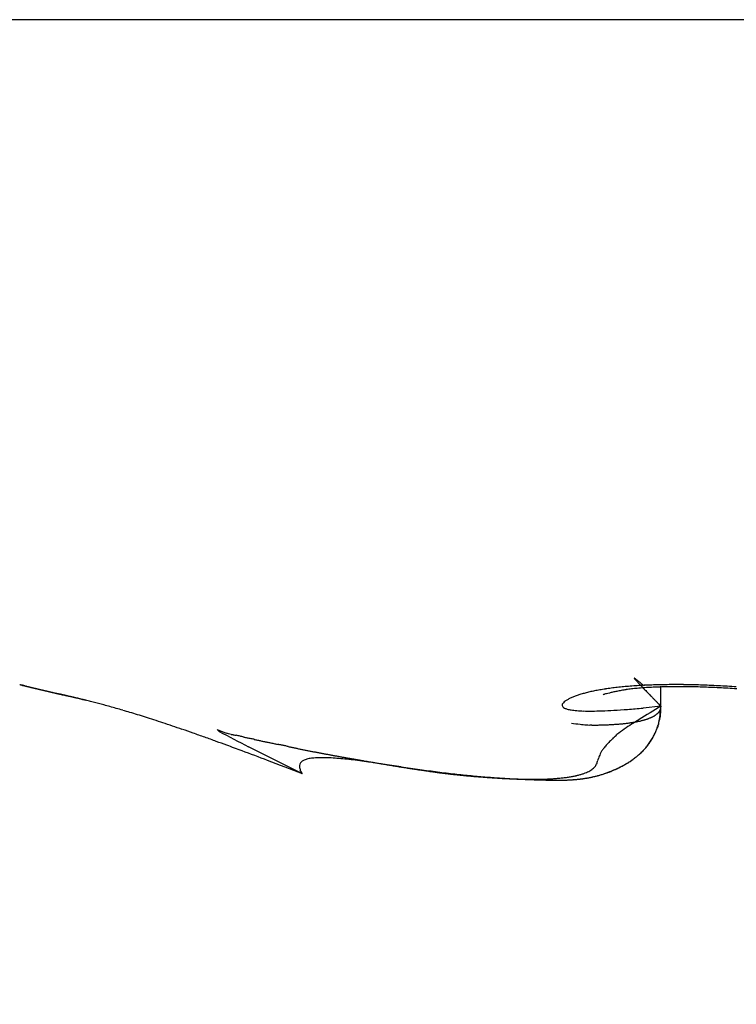
# Model space of a CAD drawing. Units: millimetres. Extents: x -3200 to 5220, y -3013 to 2395.
# Drawn here: x 5132 to 5133, y 2178 to 2180 of the extents above; entities that cross this region are included whole.
import ezdxf

# ---------------------------------------------------------------- set-up
doc = ezdxf.new("R2010")
doc.units = ezdxf.units.MM
for name, color, linetype in [('fiktive', 1, 'Continuous'), ('hatching-Schraffur', 5, 'Continuous'), ('outline-Körperkante', 7, 'Continuous')]:
    doc.layers.add(name, color=color, linetype=linetype)

# ---------------------------------------------------------------- blocks, each defined once
blk = doc.blocks.new('Verschalung WinDrive2201')
at = {"layer": 'hatching-Schraffur'}
h = blk.add_hatch(dxfattribs=at)
h.set_pattern_fill('ANSI31', color=256, scale=0.5, style=0)
h.set_pattern_definition([(45, (-116.6368, -261.4505), (-1.122532, 1.122532), [])])
h.paths.add_polyline_path([(-2, -98), (-9.7914, -98), (-18.4517, -93), (-23, -93), (-23, -95.5), (-22.2022, -95.5), (-21.5094, -94.3), (-20.6434, -94.8), (-20.3547, -94.3), (-19.4887, -94.8), (-19.2, -94.3), (-12.7914, -98), (-44.25, -98, -1), (-45.75, -98), (-48.25, -98, -1), (-49.75, -98), (-52.25, -98, -1), (-53.75, -98), (-56.25, -98, -1), (-57.75, -98), (-60.25, -98, -1), (-61.75, -98), (-65, -98), (-65, -100), (0, -100), (0, -74.1), (-4, -73.25), (-4, -70.75), (0, -69.9), (0, -8.25), (-2, -8.25), (-2, -14.25), (-4.5, -14.25), (-4.5, -11.75), (-6, -11.75), (-6, -15.75), (-2, -15.75), (-2, -20.4804), (-1.7, -21), (-2, -21.5196), (-2, -68.2803), (-6, -69.1303), (-6, -74.8697), (-2, -75.7197)])
h.paths.add_polyline_path([(-2, -2.25), (-2, -8.25), (0, -8.25), (0, 0), (-82, 0), (-82, -1), (-69, -1), (-68, -2), (-63.75, -2, 1), (-62.25, -2), (-19.75, -2, 1), (-18.25, -2), (-6, -2), (-6, -4.75), (-4.5, -4.75), (-4.5, -2.25)])
blk = doc.blocks.new('WinDrive2203_LR12_Drive')
at = {"layer": 'outline-Körperkante'}
for p, q in [((55.1141, 35.7425), (45.2859, 35.7425)), ((47.8226, 34.5379), (47.8256, 34.537)), ((47.8226, 34.5379), (47.8228, 34.5378)), ((47.8277, 34.5363), (47.8278, 34.5362)), ((47.8492, 34.5313), (47.8504, 34.531)), ((48.9849, 34.4984), (48.9849, 34.5347)), ((48.8799, 34.5192), (48.8807, 34.5195)), ((48.9849, 34.4984), (48.9527, 34.4952)), ((48.9849, 34.4984), (48.9808, 34.5026)), ((48.9849, 34.4984), (48.9849, 34.4972)), ((48.1802, 34.4563), (48.1967, 34.4498)), ((48.3349, 34.3758), (48.2375, 34.425)), ((48.4544, 34.3983), (48.4639, 34.3967)), ((48.3349, 34.3758), (48.3311, 34.3828))]:
    blk.add_line(p, q, dxfattribs=at)
for centre, radius, start, end in [((48.9367, 34.5491), 0.000243, 118.5261, 143.8457), ((48.9383, 34.5497), 0.00186, 196.3733, 203.5929), ((48.9367, 34.5492), 0.000153, 21.4515, 124.6935), ((48.9432, 34.5528), 0.00765, 209.8491, 213.01), ((48.9365, 34.5481), 0.00112, 49.8996, 72.2475), ((48.9534, 34.5609), 0.0207, 216.5164, 218.2943), ((48.9344, 34.5443), 0.00551, 52.7943, 59.3185), ((48.9717, 34.5758), 0.0442, 218.7364, 219.8424), ((48.9291, 34.5356), 0.0156, 53.2574, 56.3074), ((49.0003, 34.6002), 0.0818, 220.1085, 220.8635), ((48.9176, 34.5201), 0.035, 51.8504, 53.4986), ((49.0426, 34.6381), 0.1386, 221.2922, 221.8281), ((48.8981, 34.4942), 0.0674, 51.3671, 52.3729), ((49.1022, 34.6931), 0.2197, 222.1499, 222.5487), ((48.8735, 34.4615), 0.1083, 51.2881, 52.0303), ((49.1874, 34.7695), 0.3342, 222.3194, 222.6216), ((48.8391, 34.4191), 0.1629, 50.5634, 51.1486), ((49.298, 34.8739), 0.4863, 222.8515, 223.0866), ((48.7631, 34.3232), 0.2852, 50.689, 51.0231), ((49.4463, 35.0157), 0.6914, 223.2711, 223.4558), ((48.5235, 34.0316), 0.6627, 50.4905, 50.6294), ((48.6415, 34.177), 0.4754, 50.0175, 50.3111), ((48.4125, 33.8995), 0.8352, 49.9279, 50.2186), ((47.8235, 34.5393), 0.00168, 243.5599, 262.2347), ((47.8293, 34.5579), 0.0212, 253.5099, 255.9798), ((47.8445, 34.6138), 0.0791, 255.0662, 255.9644), ((47.8742, 34.7256), 0.1948, 255.4675, 255.932), ((47.5063, 33.5042), 1.081, 72.7163, 72.8201), ((47.9227, 34.9199), 0.395, 255.9698, 256.2478), ((47.7992, 34.4534), 0.0876, 70.7738, 71.1749), ((47.8289, 34.5403), 0.00417, 252.583, 254.0185), ((47.8274, 34.5356), 0.000709, 70.2875, 72.8426), ((47.8279, 34.5364), 0.000174, 219.5351, 292.3924), ((47.8228, 34.5119), 0.0248, 77.5745, 78.236), ((47.8283, 34.5376), 0.00147, 256.7041, 260.676), ((47.7947, 34.398), 0.1422, 76.252, 76.4054), ((47.7674, 34.274), 0.2691, 76.7761, 76.8788), ((47.9926, 35.2085), 0.6919, 256.3022, 256.4888), ((47.7113, 34.037), 0.5126, 76.6698, 76.733), ((47.5434, 33.3139), 1.255, 76.7944, 76.8244), ((47.201, 31.7818), 2.8249, 77.1177, 77.1323), ((46.2377, 27.8074), 6.9142, 76.67223, 76.6787), ((48.0978, 35.6239), 1.1205, 256.222, 256.3536), ((3.8528, -143.5807), 183.4651, 76.130183, 76.130444), ((49.6895, 42.5187), 8.1966, 256.90502, 256.91119), ((49.2639, 40.6642), 6.294, 256.86177, 256.87018), ((48.2337, 36.1887), 1.7013, 256.394, 256.4917), ((49.4749, 41.2384), 6.9015, 256.24693, 256.25497), ((49.6143, 42.1134), 7.7849, 256.78837, 256.79578), ((49.9087, 43.4268), 9.1309, 256.88025, 256.88688), ((48.4154, 36.9445), 2.4787, 256.4878, 256.5622), ((50.2229, 44.6474), 10.3909, 256.72635, 256.73236), ((50.5402, 46.0668), 11.8453, 256.81428, 256.81979), ((51.016, 47.578), 13.4257, 256.31345, 256.31851), ((48.6463, 37.9208), 3.4819, 256.6008, 256.6591), ((51.3052, 49.3795), 15.2451, 256.86366, 256.86829), ((51.7512, 51.1121), 17.0338, 256.73139, 256.73564), ((48.9557, 39.1616), 4.7607, 256.4811, 256.5275), ((52.2322, 53.2576), 19.2325, 256.80743, 256.81135), ((52.7664, 55.4886), 21.5265, 256.78187, 256.78548), ((53.3481, 58.0871), 24.1893, 256.85109, 256.85442), ((49.3154, 40.7347), 6.3743, 256.67782, 256.71532), ((53.99, 60.5903), 26.7729, 256.73513, 256.73821), ((54.8893, 63.6983), 30.0047, 256.42814, 256.43099), ((55.4562, 67.1271), 33.4718, 256.86466, 256.8673), ((48.3931, 36.7576), 2.2918, 256.3012, 256.3308), ((49.7821, 42.6784), 8.3732, 256.66346, 256.69405), ((56.2946, 70.4117), 36.861, 256.75826, 256.7607), ((48.4365, 36.9083), 2.4485, 256.1783, 256.2067), ((57.2136, 74.5002), 41.0514, 256.819, 256.82126), ((48.4756, 37.1268), 2.6701, 256.5088, 256.5355), ((48.533, 37.4311), 2.9794, 256.8245, 256.849), ((58.22, 78.7168), 45.3863, 256.79786, 256.79996), ((50.363, 45.1444), 10.9067, 256.70579, 256.73095), ((48.6404, 37.7444), 3.3091, 256.2713, 256.294), ((59.3202, 83.6165), 50.4078, 256.85416, 256.85611), ((48.7021, 38.0729), 3.6429, 256.5771, 256.5982), ((60.8474, 88.7026), 55.709, 256.51604, 256.51784), ((48.7687, 38.4347), 4.0103, 256.8698, 256.8894), ((48.9082, 38.818), 4.4155, 256.2547, 256.2727), ((61.8503, 94.2425), 61.3309, 256.813399, 256.815078), ((51.0943, 48.2029), 14.0514, 256.69106, 256.7118), ((48.9589, 39.2969), 4.8932, 257.0271, 257.0438), ((63.3109, 100.7378), 67.9881, 256.865199, 256.866757), ((49.1255, 39.7661), 5.3881, 256.4351, 256.4505), ((64.8997, 107.4256), 74.862, 256.845569, 256.847015), ((49.2296, 40.352), 5.9822, 256.7964, 256.81067), ((52.0427, 52.1718), 18.1321, 256.67786, 256.69488), ((49.3924, 40.941), 6.5929, 256.60094, 256.61407), ((67.0957, 114.8665), 82.6086, 256.538181, 256.539522), ((49.5698, 41.6228), 7.2973, 256.49821, 256.51032), ((68.5934, 123.4178), 91.2752, 256.874741, 256.875985), ((49.7253, 42.4186), 8.1075, 256.75393, 256.76503), ((70.7587, 132.552), 100.6624, 256.856208, 256.85736), ((49.947, 43.284), 9.0006, 256.65206, 256.66227), ((53.1088, 56.7998), 22.8812, 256.76392, 256.77814), ((73.6297, 142.9253), 111.4177, 256.632535, 256.633603), ((50.1487, 44.3118), 10.0473, 256.8955, 256.90481), ((50.4322, 45.4353), 11.2058, 256.79466, 256.80317), ((75.7145, 154.0095), 122.6847, 256.88307, 256.884058), ((50.7754, 46.723), 12.538, 256.6194, 256.6271), ((79.2748, 167.0294), 136.1739, 256.668246, 256.669159), ((54.3803, 62.0988), 28.3306, 256.72596, 256.73804), ((51.1562, 48.2181), 14.0806, 256.52673, 256.53372), ((82.1431, 181.8655), 151.2729, 256.907689, 256.908525), ((51.5379, 50.0785), 15.9789, 256.75635, 256.76261), ((86.2065, 195.9379), 165.9018, 256.642489, 256.643266), ((51.9576, 52.1606), 18.1019, 256.97839, 256.98401), ((52.73, 54.8412), 20.8881, 256.57568, 256.58065), ((89.3921, 209.962), 180.2825, 256.687851, 256.688582), ((56.5339, 71.3598), 37.8387, 256.78097, 256.79044), ((53.3715, 57.7826), 23.8982, 256.72141, 256.7258), ((94.5738, 236.2566), 207.0661, 256.968517, 256.969168), ((54.2406, 62.0635), 28.2645, 257.00349, 257.00728), ((48.9088, 34.2926), 0.2378, 102.878, 104.9338), ((48.921, 34.2427), 0.2892, 101.2389, 103.0387), ((48.9333, 34.1868), 0.3463, 99.8369, 101.4244), ((48.9453, 34.126), 0.4083, 98.6124, 100.0331), ((48.9562, 34.0589), 0.4763, 97.4224, 98.7005), ((48.9655, 34.226), 0.3055, 102.85, 104.0357), ((48.9665, 33.9889), 0.547, 96.3824, 97.5484), ((48.9721, 34.1928), 0.3394, 101.4515, 102.6945), ((48.9771, 34.1688), 0.3639, 100.1552, 101.4649), ((48.9753, 33.9135), 0.623, 95.3485, 96.4164), ((48.978, 34.1572), 0.3755, 98.5915, 99.9816), ((48.984, 33.8375), 0.6994, 94.4891, 95.4791), ((48.9734, 34.1803), 0.352, 96.811, 98.4091), ((48.9909, 33.7562), 0.781, 93.6093, 94.5294), ((48.9782, 34.1501), 0.3825, 95.431, 96.9949), ((48.9967, 33.676), 0.8614, 92.7894, 93.6534), ((48.986, 34.0754), 0.4576, 94.1315, 95.5163), ((49.6464, 35.2053), 0.967, 223.4576, 223.6048), ((49.9057, 35.4522), 1.3251, 223.602, 223.7197), ((50.244, 35.7758), 1.7932, 223.7221, 223.8168), ((50.6932, 36.2076), 2.4163, 223.8287, 223.905), ((46.9313, 32.1285), 3.144, 49.9405, 50.047), ((51.2922, 36.7946), 3.255, 224.0378, 224.0991), ((48.9946, 33.9865), 0.5469, 93.1396, 94.3574), ((49.0008, 33.5935), 0.944, 91.984, 92.7986), ((52.0985, 37.5538), 4.3624, 223.8905, 223.9395), ((53.2213, 38.6542), 5.9344, 224.06811, 224.10669), ((54.7173, 40.1271), 8.0338, 224.22346, 224.25382), ((49.002, 33.8763), 0.6573, 92.1949, 93.2578), ((49.0046, 33.5173), 1.0203, 91.2667, 92.0442), ((49.0075, 33.7608), 0.7729, 91.3331, 92.2749), ((49.0078, 33.428), 1.1096, 90.5979, 91.3333), ((49.0116, 33.6427), 0.8912, 90.5738, 91.4226), ((49.0085, 33.3316), 1.206, 89.8878, 90.5824), ((49.0147, 33.5176), 1.0163, 89.9085, 90.6787), ((49.0104, 33.224), 1.3137, 89.3291, 89.982), ((49.0145, 33.3849), 1.1489, 89.2015, 89.9052), ((49.0092, 33.1047), 1.4329, 88.7209, 89.3332), ((49.0147, 33.253), 1.2808, 88.6479, 89.2962), ((49.0074, 32.9937), 1.544, 88.1674, 88.7462), ((49.0124, 33.1196), 1.4143, 88.0799, 88.6822), ((49.0044, 32.8888), 1.6489, 87.6299, 88.1814), ((49.0084, 32.987), 1.5469, 87.5331, 88.0965), ((49.0014, 32.7889), 1.7488, 87.1399, 87.6679), ((49.004, 32.8587), 1.6753, 87.0382, 87.5689), ((48.9977, 32.6967), 1.8411, 86.6575, 87.1658), ((48.9994, 32.7371), 1.797, 86.5887, 87.0919), ((48.9921, 32.6134), 1.9246, 86.1453, 86.6372), ((48.9914, 32.6223), 1.9121, 86.0764, 86.5569), ((107.7839, 288.2687), 260.7199, 256.718105, 256.718632), ((55.6101, 66.8193), 33.2076, 256.54975, 256.55302), ((61.6589, 93.0832), 60.1583, 256.766371, 256.772613), ((56.9451, 73.6956), 40.2069, 256.98153, 256.98425), ((104.6588, 274.7797), 246.8738, 256.70531, 256.705875), ((59.3867, 83.0602), 49.8815, 256.67435, 256.67659), ((90.2391, 214.3132), 184.7119, 256.745899, 256.74667), ((62.7676, 97.9879), 65.1867, 256.808523, 256.810256), ((139.2843, 422.142), 398.2493, 256.733337, 256.733701), ((67.9734, 119.6377), 87.4534, 256.726074, 256.727387), ((61.4514, 92.2135), 59.2642, 256.775423, 256.782017), ((-0.2276, -171.0264), 211.1049, 76.822509, 76.823212), ((78.2967, 162.5892), 131.6278, 256.646187, 256.647073), ((191.8936, 650.3284), 632.42, 256.8388536, 256.8390406), ((38.3769, -6.1077), 41.7281, 76.80758, 76.81119), ((18.4966, -89.8346), 127.7828, 76.696102, 76.697037), ((43.9928, 17.7948), 17.1748, 76.84069, 76.84963), ((57.0885, 73.5114), 40.0601, 256.74055, 256.75072), ((33.6776, -26.8263), 62.9726, 76.943786, 76.945719), ((45.2676, 23.3443), 11.4808, 76.71676, 76.73045), ((38.5735, -4.6724), 40.286, 76.60597, 76.60904), ((45.9549, 26.2892), 8.4567, 76.64509, 76.66417), ((40.6688, 3.6842), 31.6716, 76.78749, 76.79145), ((103.5644, 270.9624), 242.907, 256.754162, 256.755902), ((41.9109, 8.9962), 26.2164, 76.77176, 76.77663), ((46.1351, 27.0159), 7.7081, 76.68017, 76.70148), ((42.7579, 12.7146), 22.4028, 76.69854, 76.70432), ((46.171, 27.1607), 7.559, 76.66949, 76.69154), ((43.5294, 15.9053), 19.1202, 76.74182, 76.74875), ((46.5596, 28.8022), 5.8721, 76.63648, 76.66606), ((42.4992, 11.4847), 23.6593, 76.75018, 76.76878), ((43.7375, 16.6209), 18.376, 76.85436, 76.86163), ((43.6204, 16.2113), 18.8014, 76.78365, 76.79085), ((46.9156, 30.3006), 4.332, 76.5947, 76.6369), ((44.3063, 19.4251), 15.5161, 76.52707, 76.5361), ((46.5879, 28.955), 5.7169, 76.4963, 76.5268), ((45.1691, 22.8934), 11.9423, 76.6636, 76.67587), ((46.4936, 28.5072), 6.1745, 76.55044, 76.62485), ((36.9496, -11.411), 47.2176, 76.55835, 76.56175), ((44.4164, 19.3944), 15.5207, 76.93029, 76.93927), ((46.9903, 30.6048), 4.0188, 76.4892, 76.543), ((28.7843, -46.188), 82.9402, 76.654786, 76.656312), ((45.3006, 23.538), 11.2848, 76.51932, 76.53436), ((47.1061, 31.0915), 3.5185, 76.3705, 76.4697), ((47.2748, 31.7854), 2.8045, 76.323, 76.4951), ((45.6908, 25.0004), 9.7717, 76.7178, 76.74539), ((45.5045, 24.4926), 10.3089, 76.3172, 76.36239), ((41.4728, 7.3972), 27.8732, 76.57985, 76.59269), ((47.4328, 32.4431), 2.128, 76.0328, 76.2713), ((47.5093, 32.7652), 1.797, 75.6215, 75.9199), ((47.5373, 32.8704), 1.6882, 75.3184, 75.6542), ((48.8179, 34.4964), 0.013, 121.1904, 139.6849), ((48.8287, 34.4848), 0.0287, 117.689, 127.7265), ((48.8426, 34.4641), 0.0535, 114.3421, 120.4862), ((48.8572, 34.4373), 0.084, 111.5709, 115.895), ((48.871, 34.4065), 0.1177, 108.9346, 112.2941), ((48.8836, 34.3738), 0.1527, 106.6515, 109.4376), ((48.8957, 34.3368), 0.1917, 104.5432, 106.9344), ((48.8837, 34.5133), 0.00684, 97.2478, 116.0524), ((48.9234, 34.3823), 0.1437, 104.9002, 106.4076), ((48.9775, 34.1817), 0.3514, 104.1897, 105.0238), ((56.9379, 42.2717), 11.1209, 224.18391, 224.20727), ((60.6216, 45.8308), 16.2431, 224.14653, 224.16345), ((69.4378, 54.4714), 28.5875, 224.27576, 224.28592), ((77.4416, 62.2319), 39.7358, 224.23831, 224.24602), ((76.3783, 61.1581), 38.2249, 224.20504, 224.21349), ((47.5542, 32.9439), 1.6128, 74.8644, 75.2376), ((47.5469, 32.9187), 1.639, 74.4599, 74.8496), ((47.5393, 32.8895), 1.6692, 74.0706, 74.4772), ((47.5111, 32.7971), 1.7658, 73.6066, 74.015), ((47.4869, 32.7096), 1.8565, 73.2372, 73.6509), ((47.4396, 32.5517), 2.0214, 72.8407, 73.244), ((48.8099, 34.5002), 0.00431, 152.2923, 187.1774), ((48.8128, 34.5018), 0.00743, 196.9029, 217.573), ((48.8115, 34.5003), 0.00573, 127.8171, 160.9033), ((48.8198, 34.5122), 0.0198, 229.1702, 239.9341), ((48.829, 34.5395), 0.0483, 246.7738, 253.224), ((48.8401, 34.5942), 0.104, 256.0319, 260.1434), ((48.8493, 34.6827), 0.1929, 261.9471, 264.8713), ((48.8567, 34.8244), 0.3348, 265.7916, 267.9104), ((48.858, 35.0222), 0.5325, 268.5409, 270.1809), ((48.8521, 35.2877), 0.798, 270.5436, 271.85), ((48.837, 35.5969), 1.1075, 272.1138, 273.2246), ((48.8011, 36.1284), 1.6402, 273.4343, 274.304), ((48.7248, 36.985), 2.5002, 274.5728, 275.2299), ((49.7163, 33.2614), 1.4371, 120.5952, 122.4379), ((48.9638, 34.5018), 0.0222, 315.6292, 319.1427), ((48.9653, 34.5008), 0.0203, 318.6668, 322.3883), ((48.9666, 34.4998), 0.0188, 322.2436, 326.1616), ((48.9675, 34.4992), 0.0177, 326.2948, 330.3707), ((48.9686, 34.4988), 0.0165, 329.6328, 333.8923), ((48.7729, 34.5108), 0.2123, 352.1249, 356.6511), ((48.9695, 34.4982), 0.0154, 334.3694, 338.8602), ((48.91, 34.4907), 0.0745, 352.0932, 358.1624), ((48.9707, 34.4979), 0.0142, 338.4117, 343.1906), ((48.9718, 34.4976), 0.0131, 342.7849, 347.9733), ((48.8136, 34.5007), 0.1713, 355.8697, 359.2449), ((48.9724, 34.4976), 0.0125, 347.4687, 352.7997), ((48.9718, 34.4975), 0.0131, 353.5139, 358.663), ((47.3873, 32.3842), 2.1969, 72.4327, 72.8276), ((47.3309, 32.2043), 2.3854, 72.0578, 72.4447), ((47.2843, 32.0607), 2.5364, 71.6662, 72.0544), ((49.0974, 34.2075), 0.307, 119.6736, 125.6813), ((48.8952, 34.7087), 0.2426, 278.6374, 279.3475), ((48.8986, 34.691), 0.2245, 279.249, 279.997), ((48.902, 34.6737), 0.2069, 279.8916, 280.6823), ((48.9047, 34.6572), 0.1903, 280.8113, 281.6464), ((48.9081, 34.6414), 0.174, 281.5777, 282.463), ((48.9109, 34.6281), 0.1605, 282.5094, 283.4472), ((48.915, 34.6142), 0.146, 283.1549, 284.1522), ((48.9179, 34.6016), 0.1331, 284.2967, 285.3562), ((48.9213, 34.5907), 0.1216, 285.1507, 286.281), ((48.9242, 34.5794), 0.11, 286.5005, 287.705), ((48.928, 34.57), 0.0999, 287.2263, 288.5154), ((48.9309, 34.5605), 0.09, 288.7511, 290.129), ((48.9341, 34.5527), 0.0815, 289.8483, 291.3275), ((48.9373, 34.5447), 0.0729, 291.3249, 292.9104), ((48.94, 34.5383), 0.066, 292.8428, 294.5495), ((48.9433, 34.5318), 0.0587, 294.2842, 296.1181), ((48.9459, 34.5264), 0.0527, 296.139, 298.1172), ((48.9487, 34.5215), 0.0471, 297.9901, 300.1191), ((48.9513, 34.5173), 0.0422, 299.8144, 302.1131), ((48.9538, 34.5136), 0.0376, 301.964, 304.4384), ((48.956, 34.5105), 0.0338, 304.372, 307.0414), ((48.9584, 34.5075), 0.03, 306.8091, 309.6767), ((48.9603, 34.5055), 0.0273, 309.3143, 312.3965), ((48.9621, 34.5034), 0.0245, 312.4896, 315.783), ((48.849, 34.5065), 0.1374, 342.9686, 344.9772), ((48.8967, 34.4886), 0.0868, 346.9562, 355.4771), ((48.5313, 34.5918), 0.4664, 344.9708, 345.5158), ((48.8794, 34.4957), 0.1055, 348.7377, 351.6759), ((47.1661, 31.6967), 2.9191, 71.3575, 71.7126), ((46.9889, 31.1691), 3.4756, 71.056, 71.3697), ((46.9966, 31.1967), 3.4471, 70.6833, 71.0269), ((48.3278, 34.6131), 0.2153, 226.7315, 228.1119), ((53.3342, 44.3078), 11.1196, 242.40835, 242.71901), ((48.9061, 35.1019), 0.6396, 262.4903, 263.913), ((48.8607, 34.6286), 0.1643, 262.1474, 266.0993), ((48.8626, 34.6357), 0.1714, 265.6317, 267.7006), ((48.86, 34.17), 0.2944, 90.0571, 90.8199), ((48.857, 35.1669), 0.7025, 270.2177, 270.5725), ((48.8656, 34.8221), 0.3577, 269.7487, 270.4967), ((48.8618, 35.1327), 0.6683, 270.5904, 270.9686), ((48.8483, 35.4959), 1.0317, 271.3798, 271.6136), ((48.8603, 35.1313), 0.6669, 271.4648, 271.824), ((48.8643, 35.0303), 0.5658, 271.7375, 272.1549), ((48.8647, 35.0424), 0.5779, 272.0736, 272.4735), ((48.8646, 35.0264), 0.5619, 272.5523, 272.9555), ((48.8661, 34.9829), 0.5184, 273.0394, 273.4678), ((48.8688, 34.948), 0.4834, 273.3983, 273.8484), ((48.8711, 34.9221), 0.4574, 273.7759, 274.2417), ((48.8737, 34.8934), 0.4286, 274.1802, 274.6656), ((49.016, 34.3097), 0.1765, 123.5519, 128.8921), ((48.8753, 34.8674), 0.4026, 274.7371, 275.2442), ((48.8783, 34.84), 0.375, 275.1826, 275.7137), ((48.8801, 34.816), 0.351, 275.8021, 276.3571), ((48.8842, 34.7923), 0.3269, 276.1064, 276.6883), ((48.8863, 34.7703), 0.3048, 276.7763, 277.3862), ((48.8886, 34.7487), 0.2832, 277.4771, 278.1184), ((48.8919, 34.7281), 0.2622, 278.0561, 278.7298), ((48.8594, 34.5044), 0.1272, 333.5697, 336.8019), ((48.8655, 34.4998), 0.1197, 334.5718, 336.7677), ((48.856, 34.504), 0.1301, 336.6922, 338.7478), ((48.6304, 34.6035), 0.3767, 336.6669, 337.7064), ((48.8633, 34.5003), 0.1219, 339.117, 341.3836), ((48.875, 34.494), 0.1092, 342.1828, 346.7264), ((48.8786, 34.495), 0.1057, 341.5026, 344.2249), ((47.0761, 31.4247), 3.2056, 70.2735, 70.6778), ((46.5943, 30.0397), 4.672, 70.1748, 70.4438), ((41.0216, 14.5571), 21.1269, 70.14281, 70.19813), ((47.9738, 33.7), 0.7822, 72.7592, 73.442), ((48.2084, 34.4653), 0.0183, 261.3678, 273.1506), ((48.2272, 34.5246), 0.0797, 257.0569, 261.2169), ((48.2047, 34.389), 0.0578, 72.511, 79.6484), ((47.8846, 32.9519), 1.5299, 77.0101, 77.2591), ((48.2869, 34.6988), 0.2627, 257.1639, 258.5317), ((49.3348, 39.4012), 5.0804, 257.4935, 257.5656), ((48.0181, 33.4278), 1.0364, 77.2252, 77.5826), ((49.1793, 38.6891), 4.3516, 257.6323, 257.7168), ((48.5633, 35.8563), 1.4525, 257.6853, 257.9375), ((48.6687, 36.3452), 1.9527, 257.9114, 258.0992), ((48.7982, 36.9579), 2.5789, 258.0912, 258.2331), ((48.9488, 34.3727), 0.0839, 132.7584, 139.0798), ((49.0102, 34.3203), 0.1644, 132.8035, 136.0739), ((43.9004, 39.7843), 7.3166, 313.08807, 313.1591), ((48.8601, 34.505), 0.1271, 323.682, 326.7236), ((48.8685, 34.4986), 0.1165, 325.8073, 327.9215), ((48.869, 34.4976), 0.1156, 327.3421, 330.8145), ((48.8683, 34.4985), 0.1166, 328.0103, 330.1523), ((48.8684, 34.4985), 0.1165, 330.0921, 332.275), ((48.8841, 34.4887), 0.0981, 331.0466, 335.3344), ((48.8698, 34.4976), 0.1149, 332.363, 334.6201), ((46.725, 30.4237), 4.2664, 69.4083, 69.8033), ((46.5828, 30.0301), 4.685, 68.8676, 69.4739), ((48.9739, 37.7854), 3.4249, 258.1784, 258.285), ((49.4169, 39.9052), 5.5904, 258.2507, 258.3158), ((61.0635, 95.8324), 62.7174, 258.243581, 258.249366), ((44.5458, 16.443), 18.3721, 78.21816, 78.23787), ((44.0844, 14.2963), 20.5678, 78.16353, 78.18106), ((37.4219, -17.7853), 53.3339, 78.22089, 78.22763), ((52.9805, 56.9563), 23.01, 258.28738, 258.30297), ((50.4864, 44.8531), 10.6525, 258.24114, 258.27471), ((49.7211, 41.1827), 6.9032, 258.30342, 258.35512), ((49.3734, 39.5334), 5.2177, 258.4387, 258.5068), ((49.1538, 38.4123), 4.0753, 258.3923, 258.4792), ((49.0027, 37.7231), 3.3698, 258.6557, 258.7608), ((48.8907, 37.1443), 2.7803, 258.6996, 258.8265), ((48.8383, 36.8858), 2.5165, 258.8579, 258.9978), ((48.9379, 34.3813), 0.0702, 149.5785, 153.9078), ((48.9487, 34.3742), 0.0831, 144.9197, 149.1116), ((48.9453, 34.3745), 0.0802, 138.4361, 143.764), ((48.8597, 34.5073), 0.1289, 313.8034, 315.5924), ((48.8598, 34.5071), 0.1287, 314.2623, 317.1244), ((48.8626, 34.5042), 0.1246, 315.6719, 317.5326), ((48.8655, 34.5011), 0.1204, 317.3486, 320.4608), ((48.8641, 34.5029), 0.1227, 317.5016, 319.4169), ((48.8662, 34.5009), 0.1197, 319.5069, 321.4853), ((48.8648, 34.5017), 0.1214, 320.4574, 323.5961), ((48.867, 34.4998), 0.1184, 321.6518, 323.6781), ((48.8686, 34.499), 0.1167, 323.5454, 325.6303), ((42.7553, 19.9325), 15.4835, 68.87787, 69.12758), ((48.3425, 34.3883), 0.0132, 108.8654, 134.2848), ((48.349, 34.3794), 0.0239, 99.692, 116.7169), ((48.3569, 34.3582), 0.0464, 94.2728, 104.8501), ((48.3646, 34.3196), 0.0855, 90.8087, 97.4856), ((48.8129, 36.7561), 2.3843, 259.002, 259.1491), ((48.37, 34.2586), 0.1466, 88.1903, 92.6188), ((48.8191, 36.7764), 2.4054, 259.0946, 259.2404), ((48.8518, 36.9504), 2.5825, 259.2492, 259.3845), ((48.372, 34.1719), 0.2333, 86.2669, 89.349), ((48.8778, 37.0988), 2.7331, 259.4208, 259.5483), ((48.904, 37.2485), 2.8851, 259.5758, 259.6961), ((48.3687, 34.051), 0.3542, 84.7844, 86.9966), ((48.9353, 37.4035), 3.0432, 259.6383, 259.752), ((48.9775, 37.626), 3.2696, 259.7189, 259.8245), ((49.0129, 37.8357), 3.4823, 259.8596, 259.9582), ((48.3587, 33.8933), 0.5122, 83.6473, 85.2825), ((49.0722, 38.1283), 3.7808, 259.8468, 259.9375), ((49.113, 38.4248), 4.0799, 260.1006, 260.1843), ((48.3385, 33.6724), 0.734, 82.7823, 83.9886), ((49.1934, 38.8373), 4.5001, 260.0716, 260.1472), ((49.2715, 39.282), 4.9515, 260.1373, 260.2058), ((49.3834, 39.9196), 5.5989, 260.1875, 260.2477), ((48.3078, 33.3838), 1.0242, 82.2038, 83.1051), ((49.4963, 40.6438), 6.3317, 260.35048, 260.40353), ((49.6934, 41.7328), 7.4384, 260.30528, 260.35021), ((49.9418, 43.2151), 8.9414, 260.37318, 260.41042), ((48.2514, 32.9333), 1.4782, 81.762, 82.4066), ((50.4487, 46.1136), 11.8838, 260.32825, 260.35612), ((48.835, 34.4097), 0.0366, 340.03, 345.3425), ((48.7438, 34.4414), 0.1331, 342.0887, 343.6831), ((49.0375, 34.3466), 0.1756, 159.5722, 160.914), ((48.9385, 34.3812), 0.0707, 154.0313, 157.8461), ((48.8329, 34.5462), 0.1761, 301.6019, 303.5595), ((48.8367, 34.5387), 0.1678, 302.7489, 304.0453), ((48.8391, 34.5351), 0.1635, 303.9018, 306.036), ((48.841, 34.5331), 0.1607, 303.8808, 305.2443), ((48.8448, 34.5265), 0.1532, 305.5246, 306.9671), ((48.8462, 34.5249), 0.1511, 306.1265, 308.4673), ((48.8484, 34.5219), 0.1473, 306.9132, 308.4221), ((48.8516, 34.5171), 0.1416, 308.6191, 310.2064), ((48.8507, 34.5184), 0.1431, 308.6844, 311.1851), ((48.8546, 34.5136), 0.1369, 310.1688, 311.8208), ((48.8553, 34.5123), 0.1356, 311.4222, 314.0988), ((48.8579, 34.5097), 0.1319, 311.8944, 313.6221), ((48.3453, 34.3887), 0.0157, 161.3037, 179.5832), ((48.3625, 34.394), 0.0333, 188.9078, 199.6122), ((48.34, 34.3897), 0.0104, 129.6989, 156.9802), ((51.0175, 49.5245), 15.3418, 260.39611, 260.41762), ((48.1623, 32.2656), 2.1517, 81.5102, 81.9623), ((51.7686, 54.0008), 19.8807, 260.43062, 260.44711), ((49.8939, 42.8114), 8.5353, 260.35507, 260.41777), ((51.4917, 52.4487), 18.3042, 260.4957, 260.51353), ((49.7963, 42.2627), 7.978, 260.45319, 260.51837), ((50.5495, 46.7151), 12.4937, 260.44159, 260.46759), ((47.9518, 30.7843), 3.6479, 81.405, 81.6751), ((50.1175, 44.1817), 9.9237, 260.5047, 260.5373), ((49.6943, 41.6899), 7.3963, 260.56627, 260.63552), ((49.8324, 42.4687), 8.1871, 260.53486, 260.5741), ((49.6511, 41.3748), 7.0784, 260.56539, 260.63726), ((49.6412, 41.3361), 7.0385, 260.59928, 260.64474), ((47.2483, 25.9937), 8.4898, 81.42594, 81.54215), ((49.4776, 40.3443), 6.0333, 260.647, 260.69974), ((49.4988, 40.4992), 6.1896, 260.71002, 260.7918), ((49.3648, 39.6631), 5.3429, 260.7123, 260.7717), ((49.2666, 39.0444), 4.7165, 260.7445, 260.8112), ((49.2806, 39.1278), 4.801, 260.7437, 260.8482), ((49.1868, 38.5992), 4.2642, 260.9144, 260.9878), ((51.0459, 51.5343), 17.3315, 261.6, 261.65653), ((49.1534, 38.3706), 4.0332, 260.9211, 261.0444), ((49.129, 38.1808), 3.8419, 260.8608, 260.942), ((49.0731, 37.8653), 3.5216, 261.0328, 261.1209), ((49.0654, 37.8349), 3.4904, 261.1022, 261.2434), ((49.0218, 37.5616), 3.2136, 261.1897, 261.2856), ((49.2708, 39.5176), 5.1845, 261.7959, 261.9823), ((49.0083, 37.4364), 3.0878, 261.1644, 261.3229), ((48.9927, 37.3214), 2.9717, 261.1371, 261.2403), ((48.9546, 37.0912), 2.7385, 261.2964, 261.4077), ((48.9468, 37.0626), 2.709, 261.4166, 261.5956), ((48.9242, 36.9102), 2.5549, 261.474, 261.5928), ((48.9662, 37.3949), 3.04, 262.087, 262.3983), ((48.8957, 36.7297), 2.3722, 261.637, 261.7642), ((48.905, 36.7801), 2.4234, 261.5968, 261.7948), ((48.877, 36.5857), 2.227, 261.7097, 261.8446), ((48.8689, 36.5307), 2.1714, 261.7992, 262.0186), ((48.855, 36.4407), 2.0803, 261.8759, 262.0194), ((48.8943, 36.8536), 2.4939, 262.3904, 262.762), ((48.841, 36.3196), 1.9585, 261.9349, 262.0864), ((48.8401, 36.3391), 1.9777, 262.0747, 262.3136), ((48.8234, 34.4394), 0.0664, 295.5771, 299.4797), ((48.8304, 34.4259), 0.0511, 300.0643, 304.7084), ((48.8362, 34.4161), 0.0399, 305.8717, 311.3541), ((48.8419, 34.4088), 0.0306, 312.4091, 318.977), ((48.8467, 34.4038), 0.0237, 320.5015, 328.4231), ((48.849, 34.4024), 0.021, 328.285, 336.9711), ((48.8465, 34.4041), 0.024, 335.5776, 343.2686), ((48.8135, 34.5808), 0.2157, 290.7138, 292.1318), ((48.8132, 34.5806), 0.2158, 291.5444, 292.4379), ((48.8123, 34.5841), 0.2193, 292.0739, 293.4909), ((48.8123, 34.5837), 0.2189, 292.3553, 293.2467), ((48.81, 34.5884), 0.2241, 293.3022, 294.1846), ((48.8094, 34.5916), 0.2273, 293.4123, 294.8071), ((48.808, 34.5932), 0.2293, 294.1445, 295.0155), ((48.8047, 34.6005), 0.2374, 294.9304, 296.293), ((48.8062, 34.5968), 0.2334, 295.0435, 295.9111), ((48.8061, 34.5969), 0.2335, 295.911, 296.7899), ((48.8068, 34.5959), 0.2323, 296.3486, 297.7639), ((48.8095, 34.5895), 0.2254, 296.8858, 297.8043), ((48.817, 34.5746), 0.2087, 297.8831, 298.888), ((48.8162, 34.5768), 0.211, 297.9179, 299.5063), ((48.8229, 34.5646), 0.1971, 298.8039, 299.8778), ((48.8237, 34.5617), 0.1942, 299.7579, 301.5065), ((48.8276, 34.5545), 0.186, 300.1779, 301.3287), ((48.8326, 34.5468), 0.1768, 301.2191, 302.4358), ((48.8203, 36.2004), 1.8375, 262.2148, 262.3752), ((48.815, 36.1606), 1.7974, 262.3446, 262.6051), ((48.8099, 36.1037), 1.7404, 262.2914, 262.4602), ((48.8881, 36.8199), 2.4598, 262.8076, 263.176), ((48.7935, 36.0084), 1.6438, 262.591, 262.7689), ((48.7966, 36.0064), 1.6422, 262.5494, 262.8319), ((48.7857, 35.9195), 1.5546, 262.6413, 262.8278), ((48.7721, 35.8388), 1.4728, 262.9599, 263.1562), ((48.7737, 35.8526), 1.4867, 262.9687, 263.2777), ((48.8733, 36.705), 2.3439, 263.2008, 263.5787), ((48.767, 35.767), 1.4009, 263.0139, 263.2187), ((48.7655, 35.7658), 1.3996, 263.1947, 263.5203), ((48.7574, 35.7068), 1.34, 263.3247, 263.5378), ((48.7557, 35.6898), 1.3229, 263.5269, 263.7417), ((48.7588, 35.7168), 1.3501, 263.565, 263.8992), ((48.8541, 36.5282), 2.1661, 263.5609, 263.96), ((48.7561, 35.7113), 1.3443, 263.8252, 264.0348), ((48.7588, 35.7122), 1.3455, 263.8822, 264.2149), ((48.7609, 35.7307), 1.3641, 263.9188, 264.1245), ((48.7631, 35.7513), 1.3848, 264.1185, 264.3197), ((48.7622, 35.7594), 1.3928, 264.2707, 264.5885), ((48.8352, 36.3675), 2.0042, 264.0133, 264.4337), ((48.7619, 35.7706), 1.4039, 264.4496, 264.6473), ((48.7669, 35.7924), 1.4261, 264.5231, 264.8305), ((48.7669, 35.7922), 1.4259, 264.5254, 264.7184), ((48.7683, 35.8143), 1.448, 264.7436, 264.9327), ((48.7715, 35.8272), 1.4611, 264.7737, 265.0705), ((48.7733, 35.8382), 1.4723, 264.8228, 265.0072), ((48.8211, 36.2289), 1.8649, 264.4516, 264.8916), ((48.7713, 35.8628), 1.4966, 265.1663, 265.3468), ((48.7732, 35.8588), 1.4928, 265.1116, 265.3993), ((48.7761, 35.8901), 1.5242, 265.2503, 265.426), ((48.7756, 35.9046), 1.5386, 265.4457, 265.7213), ((48.7769, 35.9179), 1.552, 265.4776, 265.6494), ((48.8077, 36.0834), 1.7188, 264.9052, 265.3692), ((48.7816, 35.9492), 1.5835, 265.5655, 265.7324), ((48.7809, 35.9457), 1.58, 265.6423, 265.9081), ((48.7821, 35.9774), 1.6117, 265.7884, 265.9513), ((48.7847, 36.0003), 1.6347, 265.9116, 266.1653), ((48.7831, 36.0134), 1.6477, 266.0063, 266.1641), ((48.7947, 35.9433), 1.5781, 265.4274, 265.9182), ((48.7869, 36.0499), 1.6844, 266.1175, 266.2712), ((48.7895, 36.0487), 1.6834, 266.1121, 266.3556), ((48.7914, 36.0921), 1.7268, 266.2137, 266.3623), ((48.7952, 36.1307), 1.7656, 266.3193, 266.4637), ((48.7844, 35.8033), 1.4378, 265.9308, 266.4527), ((48.7927, 36.1207), 1.7554, 266.3992, 266.6301), ((48.7956, 36.1806), 1.8154, 266.5487, 266.6878), ((48.7971, 36.1788), 1.8137, 266.6006, 266.8209), ((48.7992, 36.2268), 1.8617, 266.6584, 266.7931), ((48.7991, 36.2866), 1.9215, 266.8948, 267.0241), ((48.776, 35.6721), 1.3063, 266.4645, 267.0203), ((48.8024, 36.2694), 1.9045, 266.8137, 267.0207), ((48.8072, 36.3382), 1.9734, 266.8688, 266.9935), ((48.8063, 36.3515), 1.9866, 267.0313, 267.2271), ((48.8116, 36.416), 2.0513, 266.9841, 267.1033), ((48.8102, 36.4857), 2.1208, 267.2358, 267.3502), ((48.7671, 35.5438), 1.1778, 267.1273, 267.7228), ((48.8112, 36.4741), 2.1093, 267.256, 267.4379), ((48.8197, 36.5721), 2.2076, 267.2064, 267.315), ((48.8179, 36.6606), 2.296, 267.4646, 267.5683), ((48.8213, 36.5895), 2.2251, 267.3086, 267.4784), ((48.7621, 35.4231), 1.057, 267.7371, 268.3766), ((48.8282, 36.7787), 2.4143, 267.4435, 267.5411), ((48.8266, 36.7684), 2.4041, 267.5403, 267.6951), ((48.832, 36.8887), 2.5245, 267.562, 267.6544), ((48.8437, 37.045), 2.6811, 267.5414, 267.6276), ((48.8338, 36.9435), 2.5793, 267.6919, 267.8342), ((48.7577, 35.3067), 0.9405, 268.4428, 269.1345), ((48.8412, 37.1988), 2.8346, 267.8067, 267.8874), ((48.8473, 37.1875), 2.8236, 267.7477, 267.8752), ((48.8548, 37.424), 3.0602, 267.7883, 267.8623), ((48.8599, 37.6496), 3.2858, 267.9204, 267.9888), ((48.8581, 37.529), 3.1653, 267.9084, 268.0206), ((48.755, 35.1984), 0.8322, 269.2042, 269.954), ((48.876, 37.9453), 3.5819, 267.8972, 267.9592), ((48.8852, 38.3285), 3.9652, 268.0233, 268.0785), ((48.8847, 38.2123), 3.8491, 267.9765, 268.0671), ((48.9159, 39.081), 4.7183, 268.0125, 268.0585), ((48.754, 35.0959), 0.7296, 270.0299, 270.849), ((48.8913, 38.5586), 4.1955, 268.1363, 268.2179), ((48.934, 39.4311), 5.0688, 267.9881, 268.0304), ((48.9219, 39.3193), 4.9567, 268.126, 268.1689), ((48.8886, 38.4365), 4.0733, 268.2023, 268.2849), ((48.879, 38.1464), 3.7831, 268.2508, 268.3062), ((48.7544, 35.0022), 0.636, 270.9334, 271.8301), ((48.8549, 37.258), 2.8943, 268.2553, 268.3695), ((48.8445, 36.8527), 2.4889, 268.2178, 268.3012), ((48.8205, 36.2736), 1.9093, 268.5062, 268.6136), ((48.8185, 36.1133), 1.749, 268.4927, 268.6785), ((48.8149, 35.8933), 1.529, 268.4812, 268.6143), ((48.7562, 34.9183), 0.5521, 271.9237, 272.9085), ((48.8088, 35.6438), 1.2794, 268.6157, 268.773), ((48.8063, 35.6496), 1.2852, 268.7463, 268.9951), ((48.8017, 35.442), 1.0776, 268.9197, 269.1048), ((48.7992, 35.3586), 0.9941, 269.1113, 269.4277), ((48.7589, 34.846), 0.4797, 273.0264, 274.1024), ((48.8002, 35.2998), 0.9353, 269.0619, 269.2726), ((48.7996, 35.1828), 0.8183, 269.2102, 269.4496), ((48.798, 35.1794), 0.8149, 269.3866, 269.7677), ((48.7956, 35.0922), 0.7277, 269.6974, 269.9635), ((48.7632, 34.7788), 0.4123, 274.1696, 275.3576), ((48.7948, 35.0377), 0.6732, 269.9865, 270.4418), ((48.7968, 35.0152), 0.6507, 269.8521, 270.1479), ((48.7966, 34.9546), 0.5901, 270.1824, 270.5058), ((48.7961, 34.9404), 0.5759, 270.3901, 270.9145), ((48.7678, 34.7185), 0.3519, 275.5345, 276.8479), ((48.797, 34.899), 0.5345, 270.5176, 270.8713), ((48.7962, 34.8553), 0.4908, 271.0354, 271.4172), ((48.7964, 34.8625), 0.498, 271.0165, 271.6173), ((48.7975, 34.8173), 0.4529, 271.3751, 271.7877), ((48.7733, 34.6638), 0.2969, 277.0444, 278.513), ((48.7969, 34.8042), 0.4397, 271.7771, 272.4486), ((48.799, 34.7845), 0.42, 271.73, 272.171), ((48.7995, 34.7547), 0.3902, 272.2614, 272.7332), ((48.7991, 34.7559), 0.3914, 272.4264, 273.1754), ((48.7797, 34.6159), 0.2486, 278.6926, 280.3376), ((48.8002, 34.7306), 0.3661, 272.8005, 273.3005), ((48.8002, 34.7191), 0.3545, 273.3216, 274.1412), ((48.8013, 34.7086), 0.3441, 273.3335, 273.864), ((48.7865, 34.5731), 0.2053, 280.629, 282.495), ((48.8024, 34.6888), 0.3242, 273.897, 274.4552), ((48.8021, 34.6862), 0.3217, 274.2308, 275.1261), ((48.8038, 34.6717), 0.307, 274.4394, 275.0274), ((48.8053, 34.6577), 0.293, 274.9861, 275.6008), ((48.8042, 34.6624), 0.2977, 275.1379, 276.101), ((48.7939, 34.5365), 0.1679, 282.7073, 284.8289), ((48.806, 34.6442), 0.2795, 275.7161, 276.3593), ((48.8062, 34.6408), 0.276, 276.1657, 277.2002), ((48.8013, 34.5047), 0.1353, 285.2669, 287.7136), ((48.8068, 34.6323), 0.2676, 276.4721, 277.1406), ((48.8078, 34.6216), 0.2569, 277.2106, 277.9058), ((48.8077, 34.6249), 0.2601, 277.3052, 278.4014), ((48.8087, 34.4786), 0.1082, 288.1748, 291.0029), ((48.8096, 34.6138), 0.2489, 277.7449, 278.4634), ((48.8096, 34.6105), 0.2455, 278.4465, 279.6066), ((48.8108, 34.6054), 0.2403, 278.4864, 279.2295), ((48.8164, 34.4567), 0.085, 291.4172, 294.7355), ((48.8111, 34.5987), 0.2337, 279.4129, 280.1769), ((48.811, 34.5998), 0.2348, 279.7087, 280.9216), ((48.8124, 34.5928), 0.2276, 280.1253, 280.9111), ((48.8127, 34.5906), 0.2254, 280.9475, 282.2138), ((48.8135, 34.5877), 0.2224, 280.872, 281.6758), ((48.8141, 34.5833), 0.218, 281.7602, 282.5828), ((48.8137, 34.5848), 0.2195, 282.2725, 283.5795), ((48.8146, 34.5803), 0.215, 282.6444, 283.4816), ((48.8151, 34.5772), 0.2119, 283.5218, 284.3744), ((48.815, 34.5795), 0.2141, 283.5834, 284.9307), ((48.8162, 34.5761), 0.2105, 284.1739, 285.0375), ((48.8155, 34.5772), 0.2117, 284.9639, 286.338), ((48.816, 34.5735), 0.2081, 285.2602, 286.1354), ((48.8163, 34.5734), 0.2079, 286.0695, 286.952), ((48.8157, 34.5753), 0.2099, 286.4274, 287.8273), ((48.816, 34.5732), 0.2078, 287.0359, 287.9262), ((48.8154, 34.5761), 0.2107, 287.8341, 289.2453), ((48.8162, 34.5741), 0.2086, 287.821, 288.7148), ((48.8157, 34.5743), 0.2089, 288.8164, 289.7142), ((48.8151, 34.5773), 0.212, 289.2077, 290.6281), ((48.8149, 34.5761), 0.2109, 289.7419, 290.6392), ((48.8149, 34.5786), 0.2133, 290.4288, 291.326)]:
    blk.add_arc(centre, radius, start, end, dxfattribs=at)
blk = doc.blocks.new('WD2203_TEL_Seitenriss_Antrieb_H100')
at = {"layer": 'fiktive', "color": 1, "linetype": 'Continuous'}
blk.add_blockref('Verschalung WinDrive2201', (203.894, 100), dxfattribs=at)
at = {"layer": 'outline-Körperkante'}
blk.add_blockref('WinDrive2203_LR12_Drive', (83.4, 49.5), dxfattribs=at)
blk = doc.blocks.new('SR_WD2203_Tel_OF_LR12_Sturz_WBWB')
blk.add_blockref('WD2203_TEL_Seitenriss_Antrieb_H100', (0, 0))
blk = doc.blocks.new('SR_WD2203_Tel_OF_LR12_Sturz_kpl')
blk.add_blockref('SR_WD2203_Tel_OF_LR12_Sturz_WBWB', (0, 0))

msp = doc.modelspace()

# ---------------------------------------------------------------- block references
at = {"layer": 'outline-Körperkante'}
msp.add_blockref('SR_WD2203_Tel_OF_LR12_Sturz_kpl', (5000.5, 2095), dxfattribs=at)

doc.saveas('drawing.dxf')
